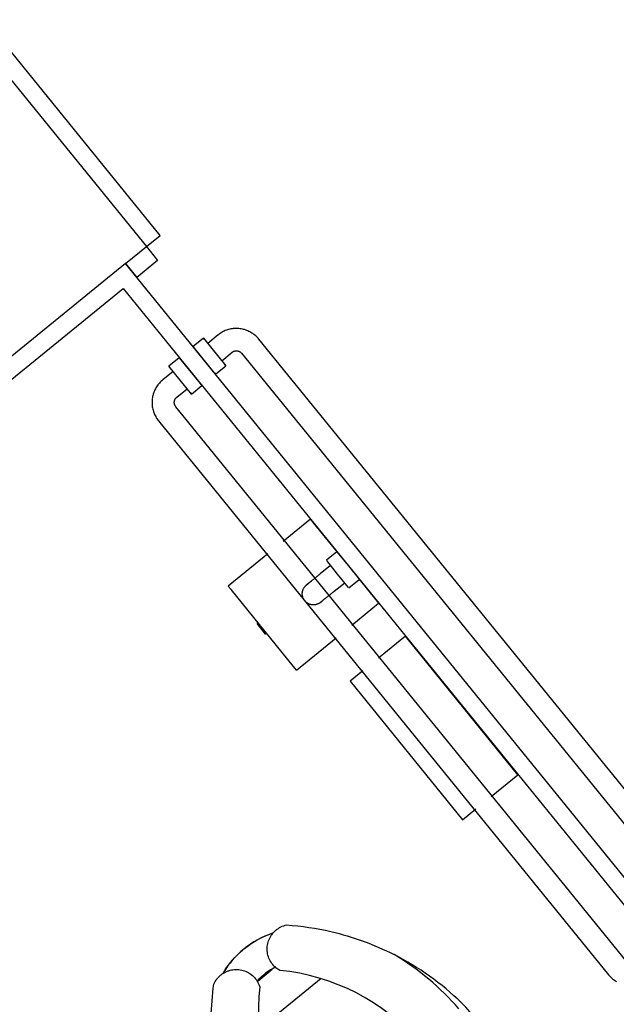
# Model space of a CAD drawing. Units: feet. Extents: x 2095797 to 2096838, y 171208 to 172481.
# Drawn here: x 2096174 to 2096176, y 171551 to 171556 of the extents above; entities that cross this region are included whole.
import ezdxf

# ---------------------------------------------------------------- set-up
doc = ezdxf.new("R2010")
doc.units = ezdxf.units.FT
doc.header["$LTSCALE"] = 30
doc.header["$MEASUREMENT"] = 0
doc.linetypes.add('0', pattern=[24, 12, 12])
doc.linetypes.add('21330_CIVIL-FloorPlan-ArchExport$0$Dash 1_32_', pattern=[0.005208, 0.002604, -0.002604])
for name, color, linetype, lineweight in [('21330_CIVIL-FloorPlan-ArchExport$0$A-EQPM', 6, 'Continuous', 25), ('C-PRKG-MRKG', 2, 'Continuous', 35), ('C-PVMT-CONC', 8, 'Continuous', 18), ('C-PVMT-MRKG', 2, '0', 35)]:
    doc.layers.add(name, color=color, linetype=linetype, lineweight=lineweight)

# ---------------------------------------------------------------- blocks, each defined once
blk = doc.blocks.new('21330_CIVIL-FloorPlan-ArchExport$0$fsb-A-Eqpm-Toilet Stall Ambulatory-No WC - 36_ x 60_ Clear-V254-Arch Export')
at = {"layer": '21330_CIVIL-FloorPlan-ArchExport$0$A-EQPM', "color": 90}
for p, q in [((2.7034, -5.0156), (2.8284, -5.0156)), ((2.7034, -5.099), (2.7034, -5.0156)), ((2.8284, -5.099), (2.8284, -5.0156)), ((2.7034, -5.099), (2.6201, -5.099)), ((2.6201, -5.099), (2.6201, -7.849)), ((2.7034, -7.849), (2.7034, -5.099)), ((2.8284, -5.099), (2.7034, -5.099))]:
    blk.add_line(p, q, dxfattribs=at)
blk = doc.blocks.new('21330_CIVIL-FloorPlan-ArchExport$0$fsb-Water Closet 3_ - Grab Bar - fsb-Water Closet 3_ - Grab Bar-5119630-Arch Export')
at = {"layer": '21330_CIVIL-FloorPlan-ArchExport$0$A-EQPM', "color": 90}
for p, q in [((-0.2604, -1.0833), (-0.2604, -4.4167)), ((-0.1562, -4.4167), (-0.1562, -1.0833)), ((-0.0625, -4.4479), (-0.125, -4.4479)), ((0, -4.4167), (-0.0625, -4.4167)), ((-0.0625, -4.4167), (-0.0625, -4.4249)), ((-0.0625, -4.5833), (-0.0625, -4.4167)), ((0, -4.4167), (0, -4.5833)), ((0, -4.4249), (0, -4.4167)), ((-0.125, -4.5521), (-0.0625, -4.5521)), ((-0.0625, -4.5751), (-0.0625, -4.5833)), ((-0.0625, -4.5833), (0, -4.5833)), ((0, -4.5833), (0, -4.5751))]:
    blk.add_line(p, q, dxfattribs=at)
for points in [[(-0.2604, -4.4167), (-0.2603, -4.4221), (-0.26, -4.4275), (-0.2594, -4.4329), (-0.2587, -4.4382), (-0.2577, -4.4436), (-0.2565, -4.4489), (-0.2551, -4.4541), (-0.2535, -4.4593), (-0.2517, -4.4644), (-0.2497, -4.4694), (-0.2475, -4.4743), (-0.2451, -4.4792), (-0.2425, -4.484), (-0.2397, -4.4886), (-0.2368, -4.4931), (-0.2336, -4.4975), (-0.2303, -4.5018), (-0.2268, -4.506), (-0.2232, -4.51), (-0.2193, -4.5138), (-0.2154, -4.5175), (-0.2113, -4.521), (-0.207, -4.5244), (-0.2027, -4.5276), (-0.1982, -4.5306), (-0.1936, -4.5335), (-0.1888, -4.5361), (-0.184, -4.5386), (-0.1791, -4.5408), (-0.1741, -4.5429), (-0.169, -4.5447), (-0.1638, -4.5464), (-0.1586, -4.5478), (-0.1533, -4.5491), (-0.148, -4.5501), (-0.1427, -4.5509), (-0.1373, -4.5515), (-0.1319, -4.5519), (-0.1265, -4.5521), (-0.125, -4.5521)], [(-0.125, -4.4479), (-0.1262, -4.4479), (-0.1275, -4.4478), (-0.1287, -4.4477), (-0.13, -4.4475), (-0.1312, -4.4473), (-0.1324, -4.447), (-0.1336, -4.4467), (-0.1348, -4.4463), (-0.136, -4.4459), (-0.1372, -4.4454), (-0.1383, -4.4449), (-0.1394, -4.4444), (-0.1405, -4.4438), (-0.1416, -4.4431), (-0.1426, -4.4425), (-0.1437, -4.4417), (-0.1446, -4.441), (-0.1456, -4.4402), (-0.1465, -4.4393), (-0.1474, -4.4384), (-0.1483, -4.4375), (-0.1491, -4.4366), (-0.1499, -4.4356), (-0.1506, -4.4346), (-0.1513, -4.4336), (-0.152, -4.4325), (-0.1526, -4.4314), (-0.1531, -4.4303), (-0.1537, -4.4291), (-0.1541, -4.428), (-0.1546, -4.4268), (-0.1549, -4.4256), (-0.1553, -4.4244), (-0.1556, -4.4232), (-0.1558, -4.422), (-0.156, -4.4207), (-0.1561, -4.4195), (-0.1562, -4.4183), (-0.1562, -4.417), (-0.1562, -4.4167)]]:
    blk.add_lwpolyline(points, dxfattribs=at)
blk = doc.blocks.new('21330_CIVIL-FloorPlan-ArchExport$0$fsb-Toilet Stall 5_-ADA-Front-Braced - 60_ x 60_ Clear - Floor Mtd-V255-Arch Export')
at = {"layer": '21330_CIVIL-FloorPlan-ArchExport$0$A-EQPM', "color": 90}
for p, q in [((-0.2549, -0.0156), (-0.2549, -5.099)), ((-0.1716, -5.0156), (-0.1716, -0.0156)), ((1.5153, -1.9328), (1.1418, -1.9328)), ((1.3769, -2.1092), (1.292, -2.1092)), ((-0.0102, -3.1224), (-0.1716, -3.1224)), ((-0.1716, -3.1432), (-0.1716, -3.1224)), ((0.3232, -3.1224), (0.0837, -3.1224)), ((0.3232, -3.1224), (0.3232, -3.1432)), ((-0.1716, -3.2677), (-0.1716, -3.1432)), ((0.3232, -3.1432), (0.3232, -3.6068)), ((0.3284, -3.3438), (0.3232, -3.3438)), ((0.3284, -3.4063), (0.3284, -3.3438)), ((0.3284, -3.3438), (0.3284, -3.4063)), ((-0.1716, -3.6068), (-0.1716, -3.4302)), ((0.3232, -3.4063), (0.3284, -3.4063)), ((-0.1716, -3.6276), (-0.1716, -3.6068)), ((-0.1716, -3.6276), (-0.0084, -3.6276)), ((0.0837, -3.6276), (0.3232, -3.6276)), ((0.3232, -3.6068), (0.3232, -3.6276)), ((1.4951, -5.0156), (-0.1716, -5.0156)), ((-0.2549, -5.099), (1.4951, -5.099))]:
    blk.add_line(p, q, dxfattribs=at)
for points in [[(1.3306, -2.2663), (1.3164, -2.266), (1.2997, -2.265), (1.283, -2.2633), (1.2664, -2.261), (1.2499, -2.258), (1.2336, -2.2543), (1.2174, -2.25), (1.2014, -2.2451), (1.1855, -2.2395)], [(1.4844, -2.239), (1.4735, -2.243), (1.4576, -2.2482), (1.4415, -2.2527), (1.4252, -2.2567), (1.4087, -2.2599), (1.3922, -2.2625), (1.3755, -2.2644), (1.3588, -2.2657), (1.342, -2.2663)], [(1.3355, -2.2663), (1.3355, -2.2663), (1.3354, -2.2663), (1.3354, -2.2663), (1.3354, -2.2663), (1.3354, -2.2663), (1.3353, -2.2663), (1.3353, -2.2663), (1.3353, -2.2663), (1.3352, -2.2663), (1.3352, -2.2663), (1.3352, -2.2663), (1.3351, -2.2663), (1.3351, -2.2663), (1.3351, -2.2663), (1.335, -2.2663), (1.335, -2.2663), (1.3349, -2.2663), (1.3349, -2.2663), (1.3349, -2.2663), (1.3348, -2.2663), (1.3348, -2.2663), (1.3347, -2.2663), (1.3347, -2.2663), (1.3346, -2.2663), (1.3346, -2.2663), (1.3345, -2.2663), (1.3345, -2.2663), (1.3344, -2.2663), (1.3344, -2.2663), (1.3344, -2.2663), (1.3343, -2.2663), (1.3343, -2.2663), (1.3342, -2.2663), (1.3342, -2.2663), (1.3341, -2.2663), (1.3341, -2.2663), (1.334, -2.2663), (1.334, -2.2663), (1.3339, -2.2663), (1.3339, -2.2663), (1.3338, -2.2663), (1.3338, -2.2663), (1.3338, -2.2663), (1.3337, -2.2663), (1.3337, -2.2663), (1.3337, -2.2663), (1.3336, -2.2663), (1.3336, -2.2663), (1.3335, -2.2663), (1.3335, -2.2663), (1.3335, -2.2663), (1.3335, -2.2663), (1.3334, -2.2663), (1.3334, -2.2663), (1.3334, -2.2663), (1.3333, -2.2663), (1.3333, -2.2663), (1.3333, -2.2663), (1.3333, -2.2663)]]:
    blk.add_lwpolyline(points, dxfattribs=at)
for centre, radius, start, end in [((1.3284, -1.3574), 0.6276, 105.4002, 186.6407), ((1.9644, -1.3787), 1.233, 181.7164, 200.1799), ((1.9644, -1.3787), 0.9905, 181.9149, 225.3418), ((0.6924, -1.3787), 0.9905, 314.6582, 358.0851), ((1.9884, -1.2806), 1.292, 186.6407, 203.8995), ((1.3344, -1.8226), 0.2917, 257.7607, 279.6325), ((1.3332, -1.8472), 0.4191, 249.3827, 270.1619), ((1.3356, -1.8472), 0.4191, 269.8381, 290.1457)]:
    blk.add_arc(centre, radius, start, end, dxfattribs=at)
for points, knots in [([(1.1095, -2.2276), (1.0583, -2.1801), (0.9399, -2.0508), (0.8496, -1.8998), (0.8071, -1.804)], [0, 0, 0, 0, 0.4, 1, 1, 1, 1]), ([(1.8497, -1.804), (1.8214, -1.8679), (1.7377, -2.0218), (1.6241, -2.1563), (1.5473, -2.2276)], [0, 0, 0, 0, 0.4, 1, 1, 1, 1]), ([(1.2682, -2.0832), (1.2717, -2.092), (1.2765, -2.1104), (1.2768, -2.1483), (1.2632, -2.1844), (1.2385, -2.2122), (1.2196, -2.2252), (1.203, -2.2328), (1.19, -2.2369), (1.1766, -2.2395), (1.1629, -2.2405), (1.1492, -2.2398), (1.131, -2.2367), (1.1178, -2.2319), (1.1095, -2.2276)], [0, 0, 0, 0, 0.1, 0.2, 0.4, 0.5, 0.6, 0.65, 0.7, 0.75, 0.8, 0.85, 0.9, 1, 1, 1, 1]), ([(1.5473, -2.2276), (1.539, -2.2319), (1.5258, -2.2367), (1.5076, -2.2398), (1.4939, -2.2405), (1.4802, -2.2395), (1.4668, -2.2369), (1.4538, -2.2328), (1.4372, -2.2252), (1.4183, -2.2121), (1.3998, -2.1913), (1.3868, -2.1664), (1.3801, -2.1388), (1.3804, -2.1103), (1.3852, -2.092), (1.3886, -2.0832)], [0, 0, 0, 0, 0.1, 0.15, 0.2, 0.25, 0.3, 0.35, 0.4, 0.5, 0.6, 0.7, 0.8, 0.9, 1, 1, 1, 1])]:
    blk.add_open_spline(points, degree=3, knots=knots, dxfattribs=at)
blk = doc.blocks.new('21330_CIVIL-FloorPlan-ArchExport$0$fsb-Grab Bar with Vert  - fsb-Grab Bar with Vert -V213-Arch Export')
at = {"layer": '21330_CIVIL-FloorPlan-ArchExport$0$A-EQPM', "color": 90}
for p, q in [((0, 4.5833), (-0.0625, 4.5833)), ((-0.0625, 4.4167), (-0.0625, 4.5833)), ((-0.0625, 4.5833), (-0.0625, 4.5751)), ((0, 4.5751), (0, 4.5833)), ((0, 4.5833), (0, 4.4167)), ((-0.0625, 4.5521), (-0.125, 4.5521)), ((-0.2604, 4.4167), (-0.2604, 1.0833)), ((-0.1562, 1.0833), (-0.1562, 4.4167)), ((-0.125, 4.4479), (-0.0625, 4.4479)), ((-0.0625, 4.4249), (-0.0625, 4.4167)), ((-0.0625, 4.4167), (0, 4.4167)), ((0, 4.4167), (0, 4.4249)), ((0, 3.4167), (-0.0625, 3.4167)), ((0, 3.4167), (-0.0625, 3.4167)), ((-0.0625, 3.3333), (-0.0625, 3.4146)), ((-0.0625, 3.4146), (-0.0625, 3.4146)), ((0, 3.4146), (0, 3.3333)), ((0, 3.4146), (0, 3.4146)), ((-0.0625, 3.3854), (-0.125, 3.3854)), ((-0.0625, 3.3854), (-0.125, 3.3854)), ((-0.0625, 3.2521), (-0.0625, 3.3333)), ((0, 3.3333), (0, 3.2521)), ((-0.125, 3.2812), (-0.0625, 3.2812)), ((-0.125, 3.2812), (-0.0625, 3.2812)), ((-0.0625, 3.2521), (-0.0625, 3.2521)), ((-0.0625, 3.25), (0, 3.25)), ((-0.0625, 3.25), (0, 3.25)), ((0, 3.2521), (0, 3.2521))]:
    blk.add_line(p, q, dxfattribs=at)
for points in [[(-0.125, 4.5521), (-0.1304, 4.552), (-0.1358, 4.5517), (-0.1412, 4.5511), (-0.1466, 4.5504), (-0.1519, 4.5494), (-0.1572, 4.5482), (-0.1624, 4.5468), (-0.1676, 4.5452), (-0.1727, 4.5434), (-0.1777, 4.5414), (-0.1827, 4.5392), (-0.1875, 4.5368), (-0.1923, 4.5342), (-0.1969, 4.5314), (-0.2015, 4.5284), (-0.2059, 4.5253), (-0.2101, 4.522), (-0.2143, 4.5185), (-0.2183, 4.5148), (-0.2221, 4.511), (-0.2258, 4.5071), (-0.2294, 4.5029), (-0.2327, 4.4987), (-0.2359, 4.4943), (-0.2389, 4.4898), (-0.2418, 4.4852), (-0.2444, 4.4805), (-0.2469, 4.4757), (-0.2492, 4.4707), (-0.2512, 4.4657), (-0.2531, 4.4606), (-0.2547, 4.4555), (-0.2562, 4.4503), (-0.2574, 4.445), (-0.2584, 4.4397), (-0.2593, 4.4343), (-0.2599, 4.4289), (-0.2602, 4.4235), (-0.2604, 4.4181), (-0.2604, 4.4167)], [(-0.1562, 4.4167), (-0.1562, 4.4179), (-0.1562, 4.4192), (-0.156, 4.4204), (-0.1559, 4.4216), (-0.1556, 4.4229), (-0.1554, 4.4241), (-0.155, 4.4253), (-0.1547, 4.4265), (-0.1542, 4.4277), (-0.1538, 4.4288), (-0.1533, 4.43), (-0.1527, 4.4311), (-0.1521, 4.4322), (-0.1515, 4.4333), (-0.1508, 4.4343), (-0.1501, 4.4353), (-0.1493, 4.4363), (-0.1485, 4.4373), (-0.1477, 4.4382), (-0.1468, 4.4391), (-0.1459, 4.4399), (-0.1449, 4.4408), (-0.1439, 4.4415), (-0.1429, 4.4423), (-0.1419, 4.443), (-0.1408, 4.4436), (-0.1397, 4.4442), (-0.1386, 4.4448), (-0.1375, 4.4453), (-0.1363, 4.4458), (-0.1351, 4.4462), (-0.134, 4.4466), (-0.1328, 4.4469), (-0.1315, 4.4472), (-0.1303, 4.4475), (-0.1291, 4.4476), (-0.1278, 4.4478), (-0.1266, 4.4479), (-0.1253, 4.4479), (-0.125, 4.4479)], [(-0.2604, 3.3333), (-0.2604, 3.3354), (-0.2603, 3.3375), (-0.26, 3.3396), (-0.2598, 3.3416), (-0.2594, 3.3437), (-0.2589, 3.3457), (-0.2584, 3.3477), (-0.2578, 3.3497), (-0.2571, 3.3517), (-0.2563, 3.3536), (-0.2555, 3.3555), (-0.2545, 3.3574), (-0.2535, 3.3592), (-0.2525, 3.361), (-0.2513, 3.3627), (-0.2501, 3.3644), (-0.2488, 3.3661), (-0.2475, 3.3677), (-0.2461, 3.3692), (-0.2446, 3.3707), (-0.2431, 3.3721), (-0.2415, 3.3735), (-0.2399, 3.3748), (-0.2382, 3.376), (-0.2365, 3.3772), (-0.2347, 3.3783), (-0.2329, 3.3793), (-0.231, 3.3802), (-0.2291, 3.3811), (-0.2272, 3.3819), (-0.2252, 3.3826), (-0.2233, 3.3832), (-0.2213, 3.3838), (-0.2192, 3.3843), (-0.2172, 3.3847), (-0.2151, 3.385), (-0.2131, 3.3852), (-0.211, 3.3853), (-0.2089, 3.3854), (-0.2083, 3.3854)], [(-0.125, 3.3854), (-0.1283, 3.3854), (-0.1317, 3.3854), (-0.135, 3.3854), (-0.1383, 3.3854), (-0.1416, 3.3854), (-0.1448, 3.3854), (-0.148, 3.3854), (-0.1512, 3.3854), (-0.1544, 3.3854), (-0.1575, 3.3854), (-0.1605, 3.3854), (-0.1635, 3.3854), (-0.1664, 3.3854), (-0.1693, 3.3854), (-0.1721, 3.3854), (-0.1748, 3.3854), (-0.1774, 3.3854), (-0.1799, 3.3854), (-0.1824, 3.3854), (-0.1848, 3.3854), (-0.1871, 3.3854), (-0.1892, 3.3854), (-0.1913, 3.3854), (-0.1933, 3.3854), (-0.1951, 3.3854), (-0.1969, 3.3854), (-0.1985, 3.3854), (-0.2, 3.3854), (-0.2014, 3.3854), (-0.2027, 3.3854), (-0.2038, 3.3854), (-0.2048, 3.3854), (-0.2057, 3.3854), (-0.2065, 3.3854), (-0.2071, 3.3854), (-0.2076, 3.3854), (-0.208, 3.3854), (-0.2082, 3.3854), (-0.2083, 3.3854)], [(-0.2083, 3.3854), (-0.2083, 3.3854), (-0.2081, 3.3854), (-0.2077, 3.3854), (-0.2073, 3.3854), (-0.2067, 3.3854), (-0.2059, 3.3854), (-0.2051, 3.3854), (-0.2041, 3.3854), (-0.203, 3.3854), (-0.2018, 3.3854), (-0.2004, 3.3854), (-0.1989, 3.3854), (-0.1973, 3.3854), (-0.1956, 3.3854), (-0.1938, 3.3854), (-0.1918, 3.3854), (-0.1898, 3.3854), (-0.1877, 3.3854), (-0.1854, 3.3854), (-0.1831, 3.3854), (-0.1806, 3.3854), (-0.1781, 3.3854), (-0.1755, 3.3854), (-0.1728, 3.3854), (-0.17, 3.3854), (-0.1672, 3.3854), (-0.1643, 3.3854), (-0.1613, 3.3854), (-0.1583, 3.3854), (-0.1552, 3.3854), (-0.1521, 3.3854), (-0.1489, 3.3854), (-0.1457, 3.3854), (-0.1424, 3.3854), (-0.1392, 3.3854), (-0.1359, 3.3854), (-0.1326, 3.3854), (-0.1292, 3.3854), (-0.1259, 3.3854), (-0.125, 3.3854)], [(-0.2083, 3.2812), (-0.2104, 3.2813), (-0.2125, 3.2814), (-0.2146, 3.2816), (-0.2166, 3.2819), (-0.2187, 3.2823), (-0.2207, 3.2827), (-0.2227, 3.2833), (-0.2247, 3.2839), (-0.2267, 3.2846), (-0.2286, 3.2854), (-0.2305, 3.2862), (-0.2324, 3.2871), (-0.2342, 3.2881), (-0.236, 3.2892), (-0.2377, 3.2903), (-0.2394, 3.2916), (-0.2411, 3.2928), (-0.2427, 3.2942), (-0.2442, 3.2956), (-0.2457, 3.297), (-0.2471, 3.2986), (-0.2485, 3.3001), (-0.2498, 3.3018), (-0.251, 3.3035), (-0.2522, 3.3052), (-0.2533, 3.307), (-0.2543, 3.3088), (-0.2552, 3.3106), (-0.2561, 3.3125), (-0.2569, 3.3145), (-0.2576, 3.3164), (-0.2582, 3.3184), (-0.2588, 3.3204), (-0.2593, 3.3224), (-0.2597, 3.3245), (-0.26, 3.3265), (-0.2602, 3.3286), (-0.2603, 3.3307), (-0.2604, 3.3328), (-0.2604, 3.3333)], [(-0.2083, 3.2812), (-0.2083, 3.2812), (-0.2081, 3.2812), (-0.2077, 3.2812), (-0.2073, 3.2812), (-0.2067, 3.2812), (-0.2059, 3.2812), (-0.2051, 3.2812), (-0.2041, 3.2812), (-0.203, 3.2812), (-0.2018, 3.2812), (-0.2004, 3.2812), (-0.1989, 3.2812), (-0.1973, 3.2812), (-0.1956, 3.2812), (-0.1938, 3.2812), (-0.1918, 3.2812), (-0.1898, 3.2812), (-0.1877, 3.2812), (-0.1854, 3.2812), (-0.1831, 3.2812), (-0.1806, 3.2812), (-0.1781, 3.2812), (-0.1755, 3.2812), (-0.1728, 3.2812), (-0.17, 3.2812), (-0.1672, 3.2812), (-0.1643, 3.2812), (-0.1613, 3.2812), (-0.1583, 3.2812), (-0.1552, 3.2812), (-0.1521, 3.2812), (-0.1489, 3.2812), (-0.1457, 3.2812), (-0.1424, 3.2812), (-0.1392, 3.2812), (-0.1359, 3.2812), (-0.1326, 3.2812), (-0.1292, 3.2812), (-0.1259, 3.2812), (-0.125, 3.2812)], [(-0.125, 3.2812), (-0.1283, 3.2812), (-0.1317, 3.2812), (-0.135, 3.2812), (-0.1383, 3.2812), (-0.1416, 3.2812), (-0.1448, 3.2812), (-0.148, 3.2812), (-0.1512, 3.2812), (-0.1544, 3.2812), (-0.1575, 3.2812), (-0.1605, 3.2812), (-0.1635, 3.2812), (-0.1664, 3.2812), (-0.1693, 3.2812), (-0.1721, 3.2812), (-0.1748, 3.2812), (-0.1774, 3.2812), (-0.1799, 3.2812), (-0.1824, 3.2812), (-0.1848, 3.2812), (-0.1871, 3.2812), (-0.1892, 3.2812), (-0.1913, 3.2812), (-0.1933, 3.2812), (-0.1951, 3.2812), (-0.1969, 3.2812), (-0.1985, 3.2812), (-0.2, 3.2812), (-0.2014, 3.2812), (-0.2027, 3.2812), (-0.2038, 3.2812), (-0.2048, 3.2812), (-0.2057, 3.2812), (-0.2065, 3.2812), (-0.2071, 3.2812), (-0.2076, 3.2812), (-0.208, 3.2812), (-0.2082, 3.2812), (-0.2083, 3.2812)], [(-0.2604, 1.0833), (-0.2603, 1.0779), (-0.26, 1.0725), (-0.2594, 1.0671), (-0.2587, 1.0618), (-0.2577, 1.0564), (-0.2565, 1.0511), (-0.2551, 1.0459), (-0.2535, 1.0407), (-0.2517, 1.0356)]]:
    blk.add_lwpolyline(points, dxfattribs=at)
blk = doc.blocks.new('21330_CIVIL-FloorPlan-ArchExport$0$Sanitary_Disposal_84931 - Sanitary_Disposal_84931-V257-Arch Export')
at = {"layer": '21330_CIVIL-FloorPlan-ArchExport$0$A-EQPM', "color": 90}
for p, q in [((0.4167, 0.3333), (-0.4167, 0.3333)), ((-0.4167, 0.3333), (-0.4167, 0.2531)), ((0.4167, 0.2553), (0.4167, 0.3333)), ((-0.4167, 0.1614), (-0.4167, 0)), ((0.4167, 0), (0.4167, 0.1614)), ((-0.4167, 0), (0.4167, 0))]:
    blk.add_line(p, q, dxfattribs=at)

msp = doc.modelspace()

# ---------------------------------------------------------------- hatches: boundary and pattern name
at = {"layer": 'C-PRKG-MRKG', "lineweight": -3}
h = msp.add_hatch(dxfattribs=at)
h.set_pattern_fill('ANSI31', color=256, scale=30)
h.set_pattern_definition([(84.142, (2095949.923, 171765.3586), (-3.730417, 0.382737), [])])
edge = h.paths.add_edge_path()
edge.add_arc((2096468.772, 171248.6868), 4.0003, 39.1015, 129.0963)
edge.add_line((2096466.2493, 171251.7913), (2096443.859, 171233.5952))
edge.add_line((2096443.859, 171233.5952), (2096501.6621, 171234.1815))
edge.add_line((2096501.6621, 171234.1815), (2096509.9069, 171240.8819))
edge.add_arc((2096507.3842, 171243.9861), 4, 309.1, 399.1)
edge.add_line((2096510.4884, 171246.5088), (2096501.6589, 171257.3734))
edge.add_line((2096501.6589, 171257.3734), (2096480.7057, 171240.3452))
edge.add_line((2096480.7057, 171240.3452), (2096471.8763, 171251.2097))
h.paths.add_polyline_path([(2096630.7712, 171385.4945), (2096623.0108, 171379.1877), (2096645.7151, 171351.25), (2096653.4756, 171357.5568)])
h.paths.add_polyline_path([(2096657.1568, 171406.9374), (2096649.3964, 171400.6307), (2096672.1007, 171372.693), (2096679.8611, 171378.9998)])
edge = h.paths.add_edge_path()
edge.add_arc((2096831.5797, 171542.2444), 5, 0.3626, 129.1)
edge.add_line((2096828.4263, 171546.1246), (2096817.7983, 171537.4874))
edge.add_line((2096817.7983, 171537.4874), (2096829.1505, 171523.5186))
edge.add_line((2096829.1505, 171523.5186), (2096815.1817, 171512.1664))
edge.add_line((2096815.1817, 171512.1664), (2096826.5338, 171498.1976))
edge.add_line((2096826.5338, 171498.1976), (2096834.944, 171505.0324))
edge.add_arc((2096831.7907, 171508.9126), 5, 309.1, 360.3626)
edge.add_line((2096836.7906, 171508.9443), (2096836.5796, 171542.276))
edge = h.paths.add_edge_path()
edge.add_arc((2096831.0929, 171619.1637), 5, 0.3626, 129.1)
edge.add_line((2096827.9396, 171623.044), (2096814.5498, 171612.1624))
edge.add_line((2096814.5498, 171612.1624), (2096825.902, 171598.1936))
edge.add_line((2096825.902, 171598.1936), (2096818.9176, 171592.5175))
edge.add_line((2096818.9176, 171592.5175), (2096830.2697, 171578.5487))
edge.add_line((2096830.2697, 171578.5487), (2096834.4572, 171581.9518))
edge.add_arc((2096831.3039, 171585.832), 5, 309.1, 360.3626)
edge.add_line((2096836.3038, 171585.8636), (2096836.0928, 171619.1954))
edge = h.paths.add_edge_path()
edge.add_arc((2096830.6061, 171696.0831), 5, 0.3626, 129.1)
edge.add_line((2096827.4528, 171699.9633), (2096818.9458, 171693.0499))
edge.add_line((2096818.9458, 171693.0499), (2096830.298, 171679.0811))
edge.add_line((2096830.298, 171679.0811), (2096816.3292, 171667.7289))
edge.add_line((2096816.3292, 171667.7289), (2096827.6813, 171653.7601))
edge.add_line((2096827.6813, 171653.7601), (2096833.9705, 171658.8711))
edge.add_arc((2096830.8171, 171662.7514), 5, 309.1, 360.3626)
edge.add_line((2096835.817, 171662.783), (2096835.606, 171696.1147))
h.paths.add_polyline_path([(2096619.3163, 171453.5002), (2096611.5558, 171447.1935), (2096634.2601, 171419.2558), (2096642.0206, 171425.5626)])
h.paths.add_polyline_path([(2096592.9307, 171432.0572), (2096585.1701, 171425.7506), (2096607.8745, 171397.8129), (2096615.635, 171404.1196)])
edge = h.paths.add_edge_path()
edge.add_line((2096400.9586, 171252.8515), (2096380.0053, 171235.8232))
edge.add_line((2096380.0053, 171235.8232), (2096371.18, 171246.6827))
edge.add_arc((2096368.0759, 171244.16), 4, 39.1, 129.1)
edge.add_line((2096365.5532, 171247.2642), (2096348.2665, 171233.2243))
edge.add_arc((2096364.3005, 171538.8039), 306, 266.996401, 270.58117)
edge.add_line((2096367.4043, 171232.8196), (2096405.3236, 171233.2043))
edge.add_line((2096405.3236, 171233.2043), (2096409.2066, 171236.3599))
edge.add_arc((2096406.6839, 171239.4641), 4, 309.1, 399.1)
edge.add_line((2096409.7881, 171241.9868), (2096400.9586, 171252.8515))
edge = h.paths.add_edge_path()
edge.add_line((2096314.2271, 171259.6817), (2096300.2583, 171248.3295))
edge.add_line((2096300.2583, 171248.3295), (2096291.4288, 171259.1942))
edge.add_arc((2096288.3246, 171256.6715), 4, 39.1, 129.1)
edge.add_line((2096285.8019, 171259.7756), (2096270.672, 171247.4799))
edge.add_arc((2096364.3005, 171538.8039), 306, 252.183131, 260.667533)
edge.add_line((2096314.6786, 171236.8541), (2096322.4751, 171243.1901))
edge.add_arc((2096319.9524, 171246.2943), 4, 309.1, 399.1)
edge.add_line((2096323.0566, 171248.817), (2096314.2271, 171259.6817))
h.paths.add_polyline_path([(2096555.0901, 171478.62), (2096547.3296, 171472.3134), (2096570.0339, 171444.3757), (2096577.7945, 171450.6824)])
h.paths.add_polyline_path([(2096581.4757, 171500.063), (2096573.7153, 171493.7562), (2096596.4196, 171465.8186), (2096604.18, 171472.1253)])
h.paths.add_polyline_path([(2096809.4889, 171762.6795), (2096802.0586, 171756.6408), (2096824.763, 171728.7032), (2096832.1933, 171734.7418)])
h.paths.add_polyline_path([(2096771.6484, 171809.2423), (2096764.218, 171803.2037), (2096786.9223, 171775.2661), (2096794.3527, 171781.3046)])
h.paths.add_polyline_path([(2096742.0066, 171845.7164), (2096736.1284, 171840.9392), (2096747.4805, 171826.9704), (2096753.3588, 171831.7476)])
h.paths.add_polyline_path([(2096543.6352, 171546.6258), (2096535.8747, 171540.319), (2096558.579, 171512.3814), (2096566.3395, 171518.6881)])
h.paths.add_polyline_path([(2096517.2496, 171525.1828), (2096509.4891, 171518.8761), (2096532.1935, 171490.9384), (2096539.9539, 171497.2451)])
edge = h.paths.add_edge_path()
edge.add_line((2096241.4645, 171277.864), (2096234.4801, 171272.188))
edge.add_line((2096234.4801, 171272.188), (2096225.6506, 171283.0526))
edge.add_arc((2096222.5464, 171280.5299), 4, 39.1, 129.1)
edge.add_line((2096220.0237, 171283.6341), (2096209.3329, 171274.9459))
edge.add_arc((2096364.3005, 171538.8039), 306, 239.573668, 246.967208)
edge.add_line((2096244.5756, 171257.1979), (2096249.7125, 171261.3725))
edge.add_arc((2096247.1898, 171264.4767), 4, 309.1, 399.1)
edge.add_line((2096250.294, 171266.9994), (2096241.4645, 171277.864))
edge = h.paths.add_edge_path()
edge.add_arc((2096170.737, 171315.7405), 4, 39.1005, 129.1)
edge.add_line((2096168.2143, 171318.8447), (2096159.3138, 171311.6114))
edge.add_arc((2096364.3005, 171538.8039), 306, 227.941318, 234.844347)
edge.add_line((2096188.1058, 171288.6211), (2096190.9187, 171290.907))
edge.add_arc((2096188.396, 171294.0112), 4, 309.1, 399.1)
edge.add_line((2096191.5002, 171296.5339), (2096173.8412, 171318.2633))
h.paths.add_polyline_path([(2096479.409, 171571.7456), (2096471.6486, 171565.4388), (2096494.3529, 171537.5012), (2096502.1134, 171543.8079)])
h.paths.add_polyline_path([(2096505.7946, 171593.1886), (2096498.0342, 171586.8818), (2096520.7385, 171558.9441), (2096528.499, 171565.2509)])
edge = h.paths.add_edge_path()
edge.add_line((2096131.5883, 171349.6427), (2096126.9532, 171345.8761))
edge.add_arc((2096139.7307, 171353.7032), 14.9843, 211.49025, 217.77284)
edge.add_arc((2096364.3005, 171538.8039), 306, 219.4125, 222.478237)
edge.add_line((2096138.6152, 171332.159), (2096142.9404, 171335.6739))
edge.add_line((2096142.9404, 171335.6739), (2096131.5883, 171349.6427))
h.paths.add_polyline_path([(2096152.5415, 171366.6709), (2096148.6613, 171363.5176), (2096160.0134, 171349.5487), (2096163.8937, 171352.7021)])
h.paths.add_polyline_path([(2096173.4948, 171383.6992), (2096169.6145, 171380.5458), (2096180.9667, 171366.577), (2096184.8469, 171369.7304)])
h.paths.add_polyline_path([(2096194.448, 171400.7274), (2096190.5678, 171397.5741), (2096201.9199, 171383.6052), (2096205.8002, 171386.7586)])
h.paths.add_polyline_path([(2096215.4013, 171417.7557), (2096211.521, 171414.6023), (2096222.8732, 171400.6335), (2096226.7534, 171403.7868)])
h.paths.add_polyline_path([(2096236.3545, 171434.7839), (2096232.4743, 171431.6306), (2096243.8265, 171417.6617), (2096247.7067, 171420.8151)])
h.paths.add_polyline_path([(2096257.3078, 171451.8122), (2096253.4275, 171448.6588), (2096264.7797, 171434.69), (2096268.6599, 171437.8433)])
h.paths.add_polyline_path([(2096278.261, 171468.8404), (2096274.3808, 171465.687), (2096285.733, 171451.7182), (2096289.6132, 171454.8716)])
h.paths.add_polyline_path([(2096299.2143, 171485.8687), (2096295.334, 171482.7153), (2096306.6862, 171468.7465), (2096310.5664, 171471.8998)])
h.paths.add_polyline_path([(2096320.1675, 171502.8969), (2096316.2873, 171499.7435), (2096327.6395, 171485.7747), (2096331.5197, 171488.9281)])
h.paths.add_polyline_path([(2096341.1208, 171519.9252), (2096337.2406, 171516.7718), (2096348.5927, 171502.803), (2096352.473, 171505.9563)])
h.paths.add_polyline_path([(2096362.074, 171536.9534), (2096358.1938, 171533.8), (2096369.546, 171519.8312), (2096373.4262, 171522.9846)])
h.paths.add_polyline_path([(2096383.0273, 171553.9817), (2096379.1471, 171550.8283), (2096390.4992, 171536.8594), (2096394.3795, 171540.0128)])
h.paths.add_polyline_path([(2096403.9805, 171571.0099), (2096400.1003, 171567.8565), (2096411.4525, 171553.8877), (2096415.3327, 171557.0411)])
h.paths.add_polyline_path([(2096424.9338, 171588.0382), (2096421.0536, 171584.8848), (2096432.4057, 171570.9159), (2096436.286, 171574.0693)])
h.paths.add_polyline_path([(2096449.7673, 171608.2198), (2096442.0068, 171601.913), (2096453.359, 171587.9442), (2096461.1194, 171594.2509)])
h.paths.add_polyline_path([(2096476.1529, 171629.6628), (2096468.3924, 171623.356), (2096479.7446, 171609.3872), (2096487.505, 171615.6939)])
h.paths.add_polyline_path([(2096497.1061, 171646.691), (2096493.2238, 171643.5402), (2096504.578, 171629.5688), (2096508.4583, 171632.7222)])
h.paths.add_polyline_path([(2096518.0594, 171663.7192), (2096514.1791, 171660.5659), (2096525.5313, 171646.597), (2096529.4115, 171649.7504)])
h.paths.add_polyline_path([(2096539.0126, 171680.7475), (2096535.1324, 171677.5941), (2096546.4846, 171663.6253), (2096550.3648, 171666.7787)])
h.paths.add_polyline_path([(2096559.9659, 171697.7757), (2096556.0856, 171694.6224), (2096567.4378, 171680.6535), (2096571.318, 171683.8069)])
h.paths.add_polyline_path([(2096580.9191, 171714.804), (2096577.0389, 171711.6506), (2096588.3911, 171697.6818), (2096592.2713, 171700.8352)])
h.paths.add_polyline_path([(2096601.8724, 171731.8322), (2096597.9921, 171728.6789), (2096609.3443, 171714.71), (2096613.2245, 171717.8634)])
h.paths.add_polyline_path([(2096622.8256, 171748.8605), (2096618.9454, 171745.7071), (2096630.2976, 171731.7383), (2096634.1778, 171734.8916)])
h.paths.add_polyline_path([(2096643.7789, 171765.8887), (2096639.8987, 171762.7354), (2096651.2508, 171748.7665), (2096655.131, 171751.9199)])
h.paths.add_polyline_path([(2096664.7321, 171782.917), (2096660.8519, 171779.7636), (2096672.2041, 171765.7948), (2096676.0843, 171768.9481)])
h.paths.add_polyline_path([(2096685.6854, 171799.9452), (2096681.8052, 171796.7918), (2096693.1573, 171782.823), (2096697.0376, 171785.9764)])
h.paths.add_polyline_path([(2096706.6386, 171816.9735), (2096702.7584, 171813.8201), (2096714.1106, 171799.8513), (2096717.9908, 171803.0046)])
at = {"layer": 'C-PVMT-CONC', "lineweight": -3}
h = msp.add_hatch(dxfattribs=at)
h.set_pattern_fill('AR-CONC', color=256)
h.set_pattern_definition([(50, (2096283.784, 171655.823), (7.1726, -0.62752), [0.75, -8.25]), (355, (2096283.784, 171655.823), (-1.38751, 7.52192), [0.6, -6.6]), (100.4514, (2096284.3816, 171655.771), (5.78509, 6.8944), [0.6374, -7.01142]), (46.1842, (2096283.784, 171657.823), (10.67241, -1.6552), [1.125, -12.375]), (96.6356, (2096284.673, 171657.685), (9.34662, 9.74119), [0.9561, -10.51714]), (351.1842, (2096283.784, 171657.823), (9.34662, 9.74119), [0.9, -9.9]), (21, (2096284.784, 171657.323), (5.96907, -4.02619), [0.75, -8.25]), (326, (2096284.784, 171657.323), (2.43315, 7.2515), [0.6, -6.6]), (71.4514, (2096285.281, 171656.9874), (8.40222, 3.22531), [0.6374, -7.01142]), (37.5, (2096283.7838, 171655.823), (0.121599, 3.328939), [0, -6.52, 0, -6.7, 0, -6.625]), (7.5, (2096283.784, 171655.823), (2.630695, 3.944117), [0, -3.82, 0, -6.37, 0, -2.525]), (327.5, (2096281.5538, 171655.823), (5.338224, -0.225549), [0, -2.5, 0, -7.8, 0, -10.35]), (317.5, (2096280.554, 171655.823), (5.83186, 1.00105), [0, -3.25, 0, -5.18, 0, -7.35])])
edge = h.paths.add_edge_path()
edge.add_line((2096293.918, 171675.9832), (2096270.1482, 171657.352))
edge.add_line((2096270.1482, 171657.352), (2096286.3282, 171637.4425))
edge.add_line((2096286.3282, 171637.4425), (2096277.6235, 171630.3684))
edge.add_line((2096277.6235, 171630.3684), (2096279.8179, 171627.0424))
edge.add_line((2096279.8179, 171627.0424), (2096261.8304, 171615.1747))
edge.add_line((2096261.8304, 171615.1747), (2096263.0117, 171613.3844))
edge.add_line((2096263.0117, 171613.3844), (2096244.7953, 171601.3657))
edge.add_line((2096244.7953, 171601.3657), (2096243.7972, 171602.8785))
edge.add_line((2096243.7972, 171602.8785), (2096235.4052, 171596.0586))
edge.add_line((2096235.4052, 171596.0586), (2096236.8169, 171593.9189))
edge.add_line((2096236.8169, 171593.9189), (2096226.4343, 171587.0687))
edge.add_line((2096226.4343, 171587.0687), (2096217.6056, 171578.3063))
edge.add_line((2096217.6056, 171578.3063), (2096215.7999, 171580.1257))
edge.add_line((2096215.7999, 171580.1257), (2096207.3889, 171573.2903))
edge.add_line((2096207.3889, 171573.2903), (2096208.6674, 171572.0022))
edge.add_line((2096208.6674, 171572.0022), (2096193.3923, 171556.8418))
edge.add_line((2096193.3923, 171556.8418), (2096191.8813, 171558.3642))
edge.add_line((2096191.8813, 171558.3642), (2096176.6745, 171543.2715))
edge.add_line((2096176.6745, 171543.2715), (2096173.8958, 171546.0712))
edge.add_line((2096173.8958, 171546.0712), (2096146.6883, 171523.9603))
edge.add_line((2096146.6883, 171523.9603), (2096130.9214, 171543.3614))
edge.add_line((2096130.9214, 171543.3614), (2096105.5463, 171522.7397))
edge.add_line((2096105.5463, 171522.7397), (2096102.814, 171520.5192))
edge.add_line((2096102.814, 171520.5192), (2096128.2889, 171489.1359))
edge.add_line((2096128.2889, 171489.1359), (2096298.5567, 171627.5087))
edge.add_arc((2096307.1363, 171619.7666), 11.5563, 42.89956, 137.93734, ccw=False)
edge.add_line((2096315.6019, 171627.6332), (2096347.1015, 171588.8729))
edge.add_line((2096347.1015, 171588.8729), (2096380.0828, 171615.676))
edge.add_line((2096380.0828, 171615.676), (2096384.6495, 171610.0581))
edge.add_line((2096384.6495, 171610.0581), (2096397.2034, 171620.5739))
edge.add_line((2096397.2034, 171620.5739), (2096414.6397, 171599.1186))
edge.add_line((2096414.6397, 171599.1186), (2096484.487, 171655.8756))
edge.add_line((2096484.487, 171655.8756), (2096467.0476, 171677.3347))
edge.add_line((2096467.0476, 171677.3347), (2096479.3272, 171687.0006))
edge.add_line((2096479.3272, 171687.0006), (2096474.7611, 171692.6191))
edge.add_line((2096474.7611, 171692.6191), (2096507.7431, 171719.4228))
edge.add_line((2096507.7431, 171719.4228), (2096469.9368, 171765.9434))
edge.add_arc((2096479.3341, 171767.9774), 9.6149, 65.98674, 192.21326, ccw=False)
edge.add_line((2096483.2468, 171776.7602), (2096650.5131, 171912.6938))
edge.add_line((2096650.5131, 171912.6938), (2096623.787, 171945.5803))
edge.add_line((2096623.787, 171945.5803), (2096596.5008, 171921.7275))
edge.add_line((2096596.5008, 171921.7275), (2096612.2677, 171902.3264))
edge.add_line((2096612.2677, 171902.3264), (2096585.0602, 171880.2154))
edge.add_line((2096585.0602, 171880.2154), (2096587.2325, 171876.9229))
edge.add_line((2096587.2325, 171876.9229), (2096569.349, 171865.1238))
edge.add_line((2096569.349, 171865.1238), (2096570.5303, 171863.3335))
edge.add_line((2096570.5303, 171863.3335), (2096552.5665, 171851.4814))
edge.add_line((2096552.5665, 171851.4814), (2096551.567, 171852.9963))
edge.add_line((2096551.567, 171852.9963), (2096543.1561, 171846.1609))
edge.add_line((2096543.1561, 171846.1609), (2096544.5678, 171844.0213))
edge.add_line((2096544.5678, 171844.0213), (2096534.1852, 171837.1711))
edge.add_line((2096534.1852, 171837.1711), (2096525.3565, 171828.4087))
edge.add_line((2096525.3565, 171828.4087), (2096523.5508, 171830.2281))
edge.add_line((2096523.5508, 171830.2281), (2096515.1588, 171823.4081))
edge.add_line((2096515.1588, 171823.4081), (2096516.4356, 171822.1217))
edge.add_line((2096516.4356, 171822.1217), (2096500.9457, 171806.7481))
edge.add_line((2096500.9457, 171806.7481), (2096499.4347, 171808.2705))
edge.add_line((2096499.4347, 171808.2705), (2096484.1394, 171793.09))
edge.add_line((2096484.1394, 171793.09), (2096481.3325, 171795.9182))
edge.add_line((2096481.3325, 171795.9182), (2096473.1331, 171789.2547))
edge.add_line((2096473.1331, 171789.2547), (2096457.406, 171808.8464))
edge.add_line((2096457.406, 171808.8464), (2096433.803, 171789.6283))
edge.add_line((2096433.803, 171789.6283), (2096488.9426, 171721.4156))
edge.add_line((2096488.9426, 171721.4156), (2096453.6106, 171693.6716))
edge.add_line((2096453.6106, 171693.6716), (2096459.5757, 171686.3315))
edge.add_line((2096459.5757, 171686.3315), (2096389.5375, 171629.413))
edge.add_line((2096389.5375, 171629.413), (2096383.5361, 171636.4014))
edge.add_line((2096383.5361, 171636.4014), (2096349.2545, 171607.8942))
edge.add_line((2096349.2545, 171607.8942), (2096293.918, 171675.9832))
at = {"layer": 'C-PVMT-MRKG', "lineweight": -3}
h = msp.add_hatch(dxfattribs=at)
h.set_pattern_fill('ANSI31', color=256, scale=30)
h.set_pattern_definition([(84.1, (2095971.7837, 171887.0242), (-3.730136, 0.385472), [])])
edge = h.paths.add_edge_path()
edge.add_line((2096134.606, 171352.1052), (2096742.0066, 171845.7164))
edge.add_line((2096742.0066, 171845.7164), (2096733.8078, 171855.805))
edge.add_line((2096733.8078, 171855.805), (2096130.2924, 171365.3413))
edge.add_arc((2096139.7557, 171353.6989), 15.0033, 129.10528, 211.63408)
edge.add_line((2096126.9816, 171345.8298), (2096134.606, 171352.1052))
h = msp.add_hatch(dxfattribs=at)
h.set_pattern_fill('ANSI31', color=256, scale=30)
h.set_pattern_definition([(84.1, (2095974.6853, 171883.4548), (-3.730136, 0.385472), [])])
edge = h.paths.add_edge_path()
edge.add_line((2096096.6932, 171410.7121), (2096090.8381, 171405.953))
edge.add_line((2096090.8381, 171405.953), (2095962.4715, 171562.8072))
edge.add_arc((2096031.5724, 171620.4705), 90, 207.520804, 219.844347, ccw=False)
edge.add_line((2095951.7565, 171578.8842), (2095837.5615, 171798.0564))
edge.add_arc((2095846.43, 171802.6771), 10, 129.09338, 207.5208, ccw=False)
edge.add_line((2095840.1241, 171810.4383), (2095857.0221, 171824.1677))
edge.add_line((2095857.0221, 171824.1677), (2095850.7162, 171831.9289))
edge.add_line((2095850.7162, 171831.9289), (2095833.8182, 171818.1995))
edge.add_arc((2095846.43, 171802.6771), 20, 129.09338, 207.5208)
edge.add_line((2095828.6931, 171793.4357), (2095942.8881, 171574.2635))
edge.add_arc((2096031.5724, 171620.4705), 100, 207.520804, 219.844346)
edge.add_line((2095954.7936, 171556.4001), (2095988.55, 171515.9511))
edge.add_line((2095988.55, 171515.9511), (2096090.0311, 171391.0913))
edge.add_arc((2096105.5514, 171403.7056), 20, 219.10286, 309.10466)
edge.add_line((2096118.1662, 171388.1857), (2096326.0614, 171557.1527))
edge.add_line((2096326.0614, 171557.1527), (2096319.7472, 171564.9224))
edge.add_line((2096319.7472, 171564.9224), (2096109.9374, 171394.4151))
edge.add_line((2096109.9374, 171394.4151), (2096096.6932, 171410.7121))

# ---------------------------------------------------------------- block references
at = {"color": 50, "linetype": '21330_CIVIL-FloorPlan-ArchExport$0$Dash 1_32_', "lineweight": 9}
for name, p, rotation in [('21330_CIVIL-FloorPlan-ArchExport$0$fsb-A-Eqpm-Toilet Stall Ambulatory-No WC - 36_ x 60_ Clear-V254-Arch Export', (2096179.5199, 171552.3658), 219.1000000000004), ('21330_CIVIL-FloorPlan-ArchExport$0$fsb-Toilet Stall 5_-ADA-Front-Braced - 60_ x 60_ Clear - Floor Mtd-V255-Arch Export', (2096177.127, 171550.4212), 219.1000000000004), ('21330_CIVIL-FloorPlan-ArchExport$0$fsb-Water Closet 3_ - Grab Bar - fsb-Water Closet 3_ - Grab Bar-5119630-Arch Export', (2096177.315, 171550.5941), 219.1000000000004), ('21330_CIVIL-FloorPlan-ArchExport$0$fsb-Grab Bar with Vert  - fsb-Grab Bar with Vert -V213-Arch Export', (2096177.2503, 171550.5416), 39.10000000000041), ('21330_CIVIL-FloorPlan-ArchExport$0$Sanitary_Disposal_84931 - Sanitary_Disposal_84931-V257-Arch Export', (2096175.6788, 171552.4753), 129.1000000000002)]:
    msp.add_blockref(name, p, dxfattribs=dict(at, rotation=rotation))

doc.saveas('drawing.dxf')
